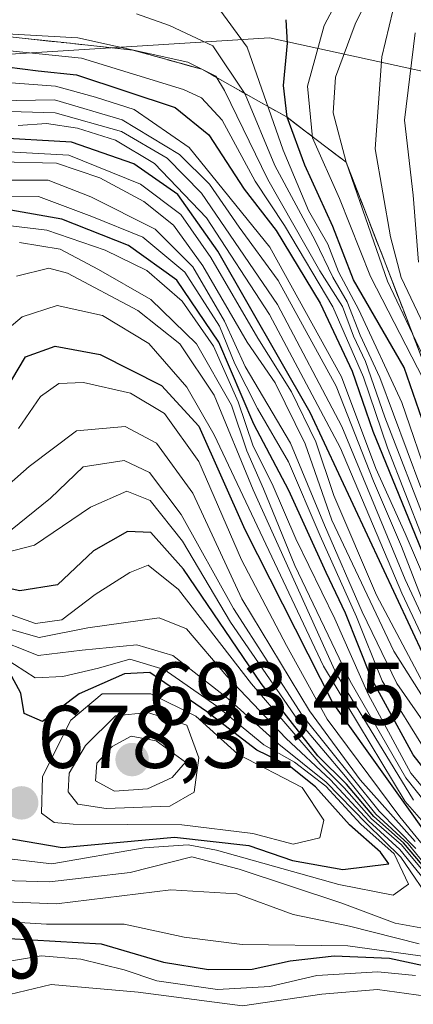
# Model space of a CAD drawing. Units: metres. Extents: x 593489 to 596922, y 4752202 to 4754563.
# Drawn here: x 595500 to 595545, y 4753601 to 4753712 of the extents above; entities that cross this region are included whole.
import ezdxf
from ezdxf.enums import TextEntityAlignment as Align

# ---------------------------------------------------------------- set-up
doc = ezdxf.new("R2010")
doc.units = ezdxf.units.M
doc.header["$MEASUREMENT"] = 0
doc.linetypes.add('TRAZOSX2', pattern=[1.5, 1, -0.5])
for name, color, linetype, lineweight in [('Arbolado forestal CxS', 92, 'Continuous', 0), ('Carátula', 7, 'Continuous', 5), ('Curva de nivel maestra', 36, 'Continuous', 30), ('Curva de nivel normal', 36, 'Continuous', 0), ('Escarpado Cxs', 39, 'Continuous', 13), ('Escarpado superficial', 39, 'TRAZOSX2', 0), ('Layer 0', 7, 'Continuous', 0), ('Punto de cota en terreno', 7, 'Continuous', 0), ('Rótulo de curva de nivel directora', 19, 'Continuous', 0), ('Rótulo de punto de cota en terreno', 19, 'Continuous', 0)]:
    doc.layers.add(name, color=color, linetype=linetype, lineweight=lineweight)
doc.styles.add('Arial', font='txt', dxfattribs={"height": 0.2})

# ---------------------------------------------------------------- blocks, each defined once
blk = doc.blocks.new('5PATER')
at = {"layer": 'Carátula', "linetype": 'Continuous', "lineweight": 5}
h = blk.add_hatch(color=250, dxfattribs=at)
edge = h.paths.add_edge_path()
edge.add_ellipse((0, 0.01), major_axis=(-1.33, -1.34), ratio=0.999422, start_angle=0, end_angle=360)

msp = doc.modelspace()

# ---------------------------------------------------------------- linework, layer by layer
at = {"layer": 'Arbolado forestal CxS', "color": 92, "linetype": 'Continuous', "lineweight": 0}
for points in [[(595545.2365, 4753784.6921, 462.184618), (595545.2358, 4753747.0651, 495.202283), (595561.5407, 4753703.1677, 488.402241), (595528.4889, 4753710.3967, 523.484561), (595527.8819, 4753710.3517, 524.505193), (595433.6037, 4753704.4235, 543.243124), (595392.2125, 4753695.6437, 592.303063), (595378.4153, 4753689.3727, 593.716234), (595344.5491, 4753681.8479, 592.043768), (595286.8523, 4753695.6443, 582.836963), (595258.8503, 4753694.9015, 619.358975), (595240.6657, 4753684.9317, 621.131539), (595217.9301, 4753683.3573, 601.710948), (595202.6455, 4753680.3005, 602.42676), (595189.4495, 4753674.7879, 615.078656), (595178.9837, 4753674.3229, 627.277834), (595157.6605, 4753669.3059, 653.460475), (595096.1997, 4753637.9519, 640.986982)], [(595561.5407, 4753703.1677, 488.402241), (595528.4889, 4753710.3967, 523.484561), (595527.8819, 4753710.3517, 524.505193), (595433.6037, 4753704.4235, 543.243124), (595392.2125, 4753695.6437, 592.303063), (595378.4153, 4753689.3727, 593.716234), (595344.5491, 4753681.8479, 592.043768), (595286.8523, 4753695.6443, 582.836963), (595258.8503, 4753694.9015, 619.358975), (595240.6657, 4753684.9317, 621.131539), (595217.9301, 4753683.3573, 601.710948), (595202.6455, 4753680.3005, 602.42676), (595189.4495, 4753674.7879, 615.078656), (595178.9837, 4753674.3229, 627.277834), (595157.6605, 4753669.3059, 653.460475), (595096.1997, 4753637.9519, 640.986982), (595054.5285, 4753623.4291, 632.818836)], [(595561.5407, 4753703.1677, 488.402241), (595528.4889, 4753710.3967, 523.484561), (595527.8819, 4753710.3517, 524.505193), (595433.6037, 4753704.4235, 543.243124), (595392.2125, 4753695.6437, 592.303063), (595378.4153, 4753689.3727, 593.716234), (595344.5491, 4753681.8479, 592.043768), (595286.8523, 4753695.6443, 582.836963), (595258.8503, 4753694.9015, 619.358975), (595240.6657, 4753684.9317, 621.131539), (595217.9301, 4753683.3573, 601.710948), (595202.6455, 4753680.3005, 602.42676), (595189.4495, 4753674.7879, 615.078656), (595178.9837, 4753674.3229, 627.277834), (595157.6605, 4753669.3059, 653.460475), (595096.1997, 4753637.9519, 640.986982), (595054.5285, 4753623.4291, 632.818836)], [(595096.1997, 4753637.9519, 640.986982), (595157.6605, 4753669.3059, 653.460475), (595178.9837, 4753674.3229, 627.277834), (595189.4495, 4753674.7879, 615.078656), (595202.6455, 4753680.3005, 602.42676), (595217.9301, 4753683.3573, 601.710948), (595240.6657, 4753684.9317, 621.131539), (595258.8503, 4753694.9015, 619.358975), (595286.8523, 4753695.6443, 582.836963), (595344.5491, 4753681.8479, 592.043768), (595378.4153, 4753689.3727, 593.716234), (595392.2125, 4753695.6437, 592.303063), (595433.6037, 4753704.4235, 543.243124), (595527.8819, 4753710.3517, 524.505193), (595528.4889, 4753710.3967, 523.484561), (595561.5407, 4753703.1677, 488.402241), (595590.0877, 4753685.2395, 473.205846), (595610.6963, 4753673.6807, 460.355143), (595632.123, 4753652.6939, 443.399667)]]:
    msp.add_polyline3d(points, dxfattribs=at)
at = {"layer": 'Curva de nivel maestra', "color": 36, "linetype": 'Continuous', "lineweight": 30}
for points in [[(595546.72, 4753664.43, 525), (595543.68, 4753673.22, 525), (595537.97, 4753683.09, 525), (595535.64, 4753689.11, 525), (595532.46, 4753696.02, 525), (595530.48, 4753701.43, 525), (595530.09, 4753705.02, 525), (595530.54, 4753709.79, 525), (595530.38, 4753712.44, 525)], [(595497.07, 4753707.34, 550), (595502.41, 4753706.67, 550), (595506.74, 4753706.22, 550), (595517.87, 4753702.52, 550), (595521.66, 4753699.45, 550), (595525.65, 4753693.34, 550), (595529.24, 4753688.67, 550), (595534.2, 4753680.47, 550), (595537.82, 4753672.82, 550), (595540.16, 4753666.04, 550), (595546, 4753651.67, 550)], [(595547.64, 4753637.01, 575), (595533.09, 4753668.13, 575), (595522.65, 4753686.35, 575), (595518.14, 4753692.73, 575), (595513.18, 4753696.19, 575), (595506.18, 4753698.61, 575), (595496.99, 4753699.14, 575), (595487.75, 4753697.22, 575), (595478.33, 4753692.69, 575), (595474, 4753688.86, 575), (595469.12, 4753681.92, 575), (595467.4788, 4753680.7342, 575), (595465.84, 4753679.55, 575), (595460.43, 4753678.13, 575), (595455.98, 4753675.84, 575), (595449.05, 4753675.58, 575), (595441.87, 4753678.57, 575), (595437.21, 4753681.91, 575), (595430.62, 4753684.99, 575), (595423.34, 4753687, 575), (595415.5, 4753688.31, 575), (595406.76, 4753691.66, 575)], [(595548.49, 4753624.68, 600), (595544.7, 4753629.56, 600), (595539.98, 4753638.16, 600), (595537.07, 4753645.51, 600), (595534.88, 4753650.12, 600), (595530.66, 4753659.36, 600), (595526.73, 4753666.84, 600), (595522.78, 4753676.08, 600), (595518.05, 4753683.08, 600), (595512.61, 4753686.98, 600), (595505.09, 4753689.96, 600), (595498.68, 4753691.08, 600)], [(595402.3, 4753682.06, 625), (595420.71, 4753682.56, 625), (595428.5, 4753681.37, 625), (595435.7, 4753677.61, 625), (595443.53, 4753672.33, 625), (595449.91, 4753669.66, 625), (595454.24, 4753667.82, 625), (595458.33, 4753665.74, 625), (595462.36, 4753665.72, 625), (595469.67, 4753666.04, 625), (595478.68, 4753663.38, 625), (595485.34, 4753662.04, 625), (595489.88, 4753663.61, 625), (595492.99, 4753664.99, 625), (595496.41, 4753667.54, 625), (595498.74, 4753670.62, 625), (595500.97, 4753674.43, 625), (595504.33, 4753675.63, 625), (595509.39, 4753674.69, 625), (595516.33, 4753671.18, 625), (595520.53, 4753666.62, 625), (595525.72, 4753654.96, 625), (595535.62, 4753635.37, 625), (595547.99, 4753618.03, 625)], [(595548.54, 4753613.84, 650), (595543.6, 4753619.64, 650), (595540.24, 4753622.6, 650), (595537.17, 4753626.23, 650), (595533.96, 4753629.42, 650), (595527.55, 4753637.6, 650), (595518.78, 4753650.48, 650), (595515.12, 4753654.6, 650), (595512.48, 4753654.74, 650), (595508.65, 4753652.56, 650), (595504.57, 4753648.71, 650), (595500.34, 4753648.04, 650), (595490.82, 4753650.12, 650)], [(595536.75, 4753616.6, 675), (595541.95, 4753617.24, 675), (595540.99, 4753618.58, 675), (595537.5, 4753621.64, 675), (595533.68, 4753625.92, 675), (595530.71, 4753628.29, 675), (595527.05, 4753630.08, 675), (595521.4, 4753634.43, 675), (595515.01, 4753638.81, 675), (595512.16, 4753638.67, 675), (595507.04, 4753636.42, 675), (595502.88, 4753633.31, 675), (595500.84, 4753634.2, 675), (595500.44, 4753636.49, 675), (595499.18, 4753638.88, 675)], [(595496.96, 4753620.48, 675), (595505.11, 4753619.1, 675), (595517.77, 4753620.28, 675), (595526.16, 4753619.34, 675), (595531.07, 4753617.64, 675), (595536.75, 4753616.6, 675)], [(595475.31, 4753602.68, 650), (595479.81, 4753603.34, 650), (595488.08, 4753606.72, 650), (595494.18, 4753608.12, 650), (595499.15, 4753608.82, 650), (595509.51, 4753608.23, 650), (595516.54, 4753606.15, 650), (595521.63, 4753605.33, 650), (595526.54, 4753605.39, 650), (595530.84, 4753606.33, 650), (595535.79, 4753606.88, 650), (595542.03, 4753606.62, 650), (595545.85, 4753605.78, 650)]]:
    msp.add_polyline3d(points, dxfattribs=at)
at = {"layer": 'Curva de nivel normal', "color": 36, "linetype": 'Continuous', "lineweight": 0}
for points in [[(595406.16, 4753741.18, 520), (595418.65, 4753735, 520), (595430.72, 4753731.77, 520), (595443.43, 4753729.63, 520), (595457.74, 4753725.84, 520), (595466.83, 4753724.37, 520), (595476.41, 4753722.06, 520), (595491.83, 4753719.69, 520), (595504.48, 4753719.32, 520), (595512.46, 4753720.49, 520), (595517.23, 4753720.93, 520), (595521.6, 4753720.86, 520), (595528.1, 4753721.43, 520), (595532.8, 4753720.63, 520), (595536.42, 4753718.72, 520), (595536.94, 4753716.16, 520), (595534.64, 4753711.77, 520), (595532.78, 4753704.95, 520), (595533.33, 4753699.13, 520), (595536.37, 4753692.28, 520), (595539.88, 4753683.48, 520), (595545.86, 4753671.87, 520)], [(595547.09, 4753671.78, 515), (595541.81, 4753682.95, 515), (595537.13, 4753696.38, 515), (595535.69, 4753701.93, 515), (595535.92, 4753705.95, 515), (595538.16, 4753711.94, 515), (595540.44, 4753716.58, 515)], [(595546.64, 4753676.42, 510), (595543.33, 4753683.38, 510), (595542.15, 4753687.94, 510), (595540.41, 4753697.89, 510), (595541.16, 4753708.24, 510), (595543.24, 4753716.94, 510)], [(595546.6, 4753659.97, 530), (595543.42, 4753669.26, 530), (595538.57, 4753679.73, 530), (595536.29, 4753683.99, 530), (595535.08, 4753687.11, 530), (595532.88, 4753690.91, 530), (595530.03, 4753697.73, 530), (595525.96, 4753709.33, 530), (595522.59, 4753713.96, 530)], [(595513.49, 4753713.08, 535), (595517.22, 4753711.79, 535), (595522.09, 4753709.49, 535), (595525.75, 4753704.04, 535), (595529.11, 4753696.01, 535), (595533.64, 4753687.55, 535), (595535.64, 4753683.4, 535), (595537.25, 4753680.62, 535), (595538.72, 4753676.87, 535), (595540.92, 4753672.11, 535), (595545.57, 4753659.7, 535)], [(595492.83, 4753711.19, 540), (595506.87, 4753710.4, 540), (595519.3, 4753707.64, 540), (595522.43, 4753706.06, 540), (595523.4, 4753704.47, 540), (595528.31, 4753694.42, 540), (595534.18, 4753684.11, 540), (595536.72, 4753680.11, 540), (595537.98, 4753676.77, 540), (595539.31, 4753673.9, 540), (595541.5, 4753667.63, 540), (595546.41, 4753654.93, 540)], [(595545.29, 4753685.1, 505), (595544.68, 4753692.66, 505), (595543.72, 4753701.09, 505), (595544.92, 4753710.95, 505)], [(595495.87, 4753709.26, 545), (595507.31, 4753708.11, 545), (595518.8, 4753704.56, 545), (595520.84, 4753703.61, 545), (595523.15, 4753701.12, 545), (595526.86, 4753694.22, 545), (595530.18, 4753689.23, 545), (595535.64, 4753680.06, 545), (595539.1, 4753672.13, 545), (595541.8, 4753664.17, 545), (595547.78, 4753648.81, 545)], [(595551.11, 4753637.48, 555), (595543.79, 4753654.49, 555), (595540.48, 4753661.85, 555), (595536.61, 4753672.15, 555), (595528.54, 4753686.79, 555), (595519.45, 4753698.04, 555), (595513.24, 4753702.31, 555), (595508.89, 4753703.7, 555), (595504.38, 4753704.94, 555), (595496.82, 4753705.52, 555)], [(595545.84, 4753646.63, 560), (595543.36, 4753653.02, 560), (595540.22, 4753660.42, 560), (595536.02, 4753671.11, 560), (595529.47, 4753683.04, 560), (595525.08, 4753689.04, 560), (595521.72, 4753693.9, 560), (595518.34, 4753697.24, 560), (595511.88, 4753701.13, 560), (595504.26, 4753703.39, 560), (595493.41, 4753703.22, 560), (595477.07, 4753699.08, 560), (595463.25, 4753692.58, 560), (595461.17, 4753690.73, 560), (595459.79, 4753687.96, 560), (595457.58, 4753685.46, 560), (595451.41, 4753683.16, 560), (595446.74, 4753682.48, 560), (595442.6, 4753683.29, 560), (595437.12, 4753685.29, 560), (595429.62, 4753686.51, 560), (595419.9, 4753689.07, 560), (595412.6, 4753692.76, 560), (595404.12, 4753696.02, 560)], [(595549.82, 4753636.39, 565), (595543.79, 4753649.32, 565), (595536.64, 4753666.58, 565), (595529.41, 4753680.33, 565), (595520.82, 4753692.89, 565), (595516.96, 4753696.82, 565), (595511.81, 4753699.83, 565), (595504.31, 4753701.95, 565), (595495.37, 4753702.18, 565)], [(595549.23, 4753635.42, 570), (595543.42, 4753647.76, 570), (595536.5, 4753664.13, 570), (595528.49, 4753679.21, 570), (595521.38, 4753690.08, 570), (595515.52, 4753696.22, 570), (595511.14, 4753698.84, 570), (595506.85, 4753700.22, 570), (595503.35, 4753700.72, 570), (595500.15, 4753700.52, 570)], [(595546.17, 4753636.97, 580), (595540.55, 4753647.56, 580), (595535.74, 4753658.79, 580), (595533.72, 4753664.82, 580), (595530.98, 4753670.46, 580), (595527.17, 4753676.54, 580), (595521.89, 4753685.61, 580), (595518.49, 4753690.49, 580), (595513.94, 4753693.89, 580), (595505.88, 4753697.15, 580), (595496.28, 4753697.7, 580)], [(595554.54, 4753622.23, 585), (595542.52, 4753641.25, 585), (595535.52, 4753656.01, 585), (595532.5, 4753664.6, 585), (595529.14, 4753671.49, 585), (595525.98, 4753676.06, 585), (595520.98, 4753684.7, 585), (595517.68, 4753689.28, 585), (595514.31, 4753691.93, 585), (595509.35, 4753694.62, 585), (595504.48, 4753696.25, 585), (595498.07, 4753696.41, 585)], [(595553.96, 4753621.62, 590), (595542.84, 4753637.57, 590), (595538.94, 4753645.66, 590), (595534.71, 4753655.46, 590), (595530.86, 4753664.7, 590), (595525.75, 4753673.33, 590), (595523.4, 4753678.43, 590), (595519.84, 4753684.58, 590), (595515.61, 4753688.81, 590), (595508.35, 4753692.46, 590), (595503.52, 4753694.36, 590), (595495.46, 4753694.34, 590)], [(595546.43, 4753629.47, 595), (595541.18, 4753637.88, 595), (595538.29, 4753645.12, 595), (595534.22, 4753654.23, 595), (595530.64, 4753662.59, 595), (595527.13, 4753668.61, 595), (595524.59, 4753673.62, 595), (595522.85, 4753677.89, 595), (595518.94, 4753683.98, 595), (595514.21, 4753687.91, 595), (595508.46, 4753690.26, 595), (595502.43, 4753692.5, 595), (595495.29, 4753692.53, 595)], [(595498.06, 4753689.33, 605), (595503.39, 4753688.69, 605), (595509.98, 4753686.45, 605), (595514.68, 4753684.14, 605), (595518.65, 4753680.7, 605), (595522.16, 4753675.62, 605), (595524.96, 4753669.33, 605), (595526.66, 4753664.34, 605), (595528.79, 4753660.09, 605), (595531.48, 4753653.91, 605), (595535.85, 4753644.88, 605), (595539.61, 4753636.39, 605), (595544.44, 4753627.48, 605), (595548.31, 4753622.86, 605)], [(595548.24, 4753621.46, 610), (595543.85, 4753626.94, 610), (595537.57, 4753637.84, 610), (595531.36, 4753650.88, 610), (595527.82, 4753659.52, 610), (595525.92, 4753663.81, 610), (595524.19, 4753668.97, 610), (595520.27, 4753675.89, 610), (595515.12, 4753680.88, 610), (595509.22, 4753684.26, 610), (595504.88, 4753686.58, 610), (595500.3, 4753687.33, 610)], [(595499.96, 4753683.52, 615), (595503.6, 4753684.41, 615), (595505.7, 4753683.86, 615), (595513.66, 4753679.66, 615), (595518.38, 4753675.89, 615), (595522.25, 4753670.11, 615), (595526.65, 4753659.42, 615), (595536, 4753638.71, 615), (595544.74, 4753624.45, 615)], [(595408.85, 4753677.27, 635), (595412.09, 4753679.46, 635), (595418.03, 4753680.33, 635), (595427.44, 4753679.83, 635), (595433.58, 4753677.39, 635), (595442.1, 4753672.09, 635), (595451.26, 4753668.64, 635), (595457.8, 4753665.5, 635), (595462.65, 4753664.68, 635), (595466.46, 4753664.49, 635), (595468.49, 4753663.52, 635), (595472.52, 4753661.92, 635), (595489.09, 4753657.8, 635), (595497.49, 4753658.65, 635), (595501.41, 4753662.06, 635), (595506.74, 4753666.09, 635), (595512.2, 4753666.56, 635), (595515.74, 4753664.67, 635), (595519.86, 4753659.04, 635), (595525.39, 4753647.14, 635), (595533, 4753634.5, 635), (595538.7, 4753626.73, 635), (595544.93, 4753619.76, 635)], [(595552.98, 4753613.77, 620), (595543.79, 4753624.3, 620), (595534.59, 4753639.54, 620), (595522.27, 4753665.64, 620), (595519.19, 4753671.01, 620), (595514.87, 4753675.93, 620), (595509.67, 4753679.1, 620), (595504.56, 4753680.21, 620), (595500.62, 4753678.92, 620), (595498.37, 4753677.06, 620)], [(595554.56, 4753608.6, 630), (595543.2, 4753622.56, 630), (595535, 4753633.55, 630), (595530.41, 4753641.87, 630), (595525.32, 4753651.54, 630), (595520.54, 4753662.61, 630), (595516.64, 4753668.05, 630), (595512.81, 4753670.33, 630), (595507.52, 4753671.53, 630), (595504.74, 4753671.41, 630), (595502.68, 4753669.96, 630), (595500.19, 4753666.36, 630)], [(595499.29, 4753654.85, 640), (595503.79, 4753658.48, 640), (595507.48, 4753662.03, 640), (595512.12, 4753662.75, 640), (595514.98, 4753661.38, 640), (595518.55, 4753656.63, 640), (595524.42, 4753646.03, 640), (595532.16, 4753634, 640), (595540.84, 4753623.21, 640), (595545, 4753618.98, 640)], [(595550.56, 4753611.6, 645), (595544.14, 4753619.51, 645), (595540.5, 4753622.86, 645), (595537.06, 4753627.1, 645), (595531.72, 4753633.42, 645), (595524.1, 4753644.51, 645), (595518.69, 4753653.62, 645), (595515.03, 4753658.23, 645), (595512.41, 4753659.27, 645), (595508.3, 4753657.46, 645), (595501.99, 4753653.18, 645), (595495.13, 4753651.43, 645)], [(595548.36, 4753613.39, 655), (595543.36, 4753619.39, 655), (595539.98, 4753622.33, 655), (595536.9, 4753625.84, 655), (595534.19, 4753628.53, 655), (595526.48, 4753637.54, 655), (595518.25, 4753648.18, 655), (595514.82, 4753650.94, 655), (595512.73, 4753650.11, 655), (595508.82, 4753647.61, 655), (595505.07, 4753644.78, 655), (595502.09, 4753644.36, 655), (595496.47, 4753646.36, 655)], [(595548.42, 4753612.46, 660), (595543.18, 4753618.88, 660), (595539.68, 4753622.05, 660), (595535.36, 4753626.72, 660), (595530.36, 4753631.39, 660), (595523.67, 4753638.4, 660), (595519.13, 4753643.76, 660), (595516.07, 4753644.98, 660), (595508.01, 4753643.88, 660), (595502.52, 4753642.76, 660), (595487.29, 4753647.09, 660)], [(595547.08, 4753612.44, 665), (595543.3, 4753618, 665), (595539.43, 4753621.8, 665), (595534.9, 4753626.46, 665), (595529.56, 4753630.73, 665), (595523.81, 4753635.91, 665), (595517.59, 4753640.76, 665), (595513.53, 4753641.95, 665), (595507.36, 4753641.36, 665), (595502.41, 4753640.73, 665), (595497.07, 4753642.85, 665)], [(595542.43, 4753613.72, 670), (595544.18, 4753614.97, 670), (595542.55, 4753618.37, 670), (595538.78, 4753621.72, 670), (595534.84, 4753626.02, 670), (595531.33, 4753628.7, 670), (595527.86, 4753630.67, 670), (595522.55, 4753635.05, 670), (595516.62, 4753639.16, 670), (595512.74, 4753640.32, 670), (595509.21, 4753639.3, 670), (595505.19, 4753638.38, 670), (595502.07, 4753638.24, 670), (595497.36, 4753641.25, 670)], [(595531.18, 4753619.46, 680), (595534.18, 4753620.18, 680), (595534.62, 4753622.18, 680), (595532.16, 4753625.86, 680), (595524.93, 4753629.61, 680), (595520.19, 4753633.89, 680), (595515.1, 4753636.41, 680), (595509.63, 4753636.43, 680), (595506.08, 4753633.44, 680), (595502.88, 4753627.11, 680), (595502.78, 4753622.95, 680), (595504.2, 4753621.91, 680), (595506.36, 4753621.74, 680), (595518.62, 4753621.65, 680), (595526.63, 4753620.66, 680), (595531.18, 4753619.46, 680)], [(595510.07, 4753623.48, 685), (595517.24, 4753623.76, 685), (595520, 4753625.32, 685), (595520.52, 4753629.2, 685), (595519.18, 4753632.88, 685), (595514.77, 4753634.31, 685), (595511.12, 4753633.93, 685), (595507.76, 4753630.58, 685), (595505.9, 4753627.48, 685), (595505.79, 4753625.38, 685), (595506.88, 4753623.99, 685), (595510.07, 4753623.48, 685)], [(595511.02, 4753625.46, 690), (595514.75, 4753625.7, 690), (595517.51, 4753626.99, 690), (595519.02, 4753628.72, 690), (595515.72, 4753631.13, 690), (595512.91, 4753631.65, 690), (595510.74, 4753630.5, 690), (595509.02, 4753628.62, 690), (595508.86, 4753626.6, 690), (595511.02, 4753625.46, 690)], [(595497.18, 4753618.05, 670), (595503.95, 4753617.27, 670), (595514.37, 4753619.06, 670), (595519.34, 4753619.4, 670), (595522.5, 4753618.8, 670), (595536.3, 4753614.91, 670), (595542.43, 4753613.72, 670)], [(595490.47, 4753615.6, 665), (595503.67, 4753615.21, 665), (595512.8, 4753616.29, 665), (595519.74, 4753618.03, 665), (595525.06, 4753616.64, 665), (595536.65, 4753612.81, 665), (595542.66, 4753610.56, 665), (595546.4, 4753609.9, 665)], [(595495.74, 4753613.07, 660), (595504.48, 4753612.75, 660), (595517.35, 4753614.32, 660), (595524.82, 4753613.86, 660), (595531.18, 4753611.54, 660), (595537.51, 4753610.21, 660), (595545.35, 4753608.22, 660)], [(595471.52, 4753604.88, 655), (595475.82, 4753605.52, 655), (595482.89, 4753608.54, 655), (595488.8, 4753609.96, 655), (595493.99, 4753610.31, 655), (595497.77, 4753610.8, 655), (595503.35, 4753610.47, 655), (595512.09, 4753610.44, 655), (595518.88, 4753608.99, 655), (595525.41, 4753608.14, 655), (595537.31, 4753607.99, 655), (595550.1, 4753606.23, 655)], [(595481.08, 4753600.22, 645), (595486.25, 4753602.24, 645), (595491.82, 4753603.91, 645), (595494.98, 4753604.5, 645), (595498.53, 4753606.15, 645), (595502.73, 4753606.87, 645), (595507.23, 4753606.5, 645), (595512.11, 4753605.29, 645), (595515.8, 4753604.08, 645), (595522.63, 4753603.08, 645), (595528.53, 4753603.44, 645), (595533.82, 4753604.66, 645), (595540.7, 4753605.07, 645), (595544.94, 4753604.67, 645)], [(595546.13, 4753602.33, 640), (595540.67, 4753603.09, 640), (595534.38, 4753602.54, 640), (595525.46, 4753601.23, 640), (595513.67, 4753602.8, 640), (595503.89, 4753603.66, 640), (595495.37, 4753601.63, 640), (595483.01, 4753597.68, 640)]]:
    msp.add_polyline3d(points, dxfattribs=at)
at = {"layer": 'Escarpado Cxs', "color": 39, "linetype": 'Continuous', "lineweight": 13}
msp.add_polyline3d([(595499.58, 4753710.4667, 541.6699), (595500.93, 4753710.32, 541.8286), (595502.28, 4753710.1767, 542.4725), (595503.63, 4753710.0333, 543.2384), (595504.98, 4753709.89, 543.812), (595506.33, 4753709.7433, 544.2585), (595507.68, 4753709.5967, 544.6742), (595509.03, 4753709.45, 543.2407), (595510.38, 4753709.3067, 541.5274), (595511.73, 4753709.1633, 540.2928), (595513.08, 4753709.02, 539.8813), (595514.3767, 4753708.66, 540.0245), (595515.6733, 4753708.3, 540.5116), (595516.97, 4753707.94, 540.6852), (595518.2667, 4753707.5767, 540.5632), (595519.5633, 4753707.2133, 540.977), (595520.86, 4753706.85, 540.7821), (595522.465, 4753705.945, 540.1752), (595524.07, 4753705.04, 538.1272), (595525.67, 4753704.14, 534.9681), (595527.27, 4753703.24, 531.7733), (595528.875, 4753702.335, 527.5126), (595530.48, 4753701.43, 523.9805), (595531.575, 4753700.6, 522.6309), (595532.67, 4753699.77, 520.1037), (595533.76, 4753698.94, 517.6535), (595534.85, 4753698.11, 516.0295), (595535.99, 4753697.245, 515.1234), (595537.13, 4753696.38, 514.586), (595537.7033, 4753694.9, 514.7787), (595538.2767, 4753693.42, 514.1316), (595538.85, 4753691.94, 513.5733), (595539.4233, 4753690.46, 513.2052), (595539.9967, 4753688.98, 512.8366), (595540.57, 4753687.5, 513.8142), (595541.1433, 4753686.02, 512.558), (595541.7167, 4753684.54, 512.2699), (595542.29, 4753683.06, 512.3375), (595542.8633, 4753681.58, 512.3511), (595543.4367, 4753680.1, 513.3372), (595544.01, 4753678.62, 514.1398), (595544.58, 4753677.1367, 514.9278), (595545.15, 4753675.6533, 516.4503)], dxfattribs=at)
at = {"layer": 'Escarpado superficial', "color": 39, "linetype": 'TRAZOSX2', "lineweight": 0}
for points in [[(595534.85, 4753698.11, 516.0295), (595532.67, 4753699.77, 520.1037), (595530.48, 4753701.43, 523.9805), (595527.27, 4753703.24, 531.7733), (595524.07, 4753705.04, 538.1272), (595520.86, 4753706.85, 540.7821), (595516.97, 4753707.94, 540.6852), (595513.08, 4753709.02, 539.8813), (595509.03, 4753709.45, 543.2407), (595504.98, 4753709.89, 543.812), (595500.93, 4753710.32, 541.8286), (595496.88, 4753710.76, 542.6043), (595492.83, 4753711.19, 542.0049), (595481.05, 4753707.65, 538.7526), (595477.34, 4753705.84, 539.0605), (595473.64, 4753704.02, 540.8159), (595469.93, 4753702.21, 548.4176), (595466.23, 4753700.39, 546.6289), (595462.52, 4753698.58, 547.8908)], [(595583.49, 4753601.36, 497.4356), (595581.26, 4753605.48, 498.5768), (595579.02, 4753609.61, 496.7131), (595576.78, 4753613.73, 496.5068), (595574.54, 4753617.86, 497.5382), (595572.1, 4753622.14, 499.4779), (595569.66, 4753626.43, 500.4615), (595567.23, 4753630.71, 501.8456), (595564.79, 4753634.99, 503.4576), (595562.35, 4753639.28, 503.6568), (595559.91, 4753643.56, 504.7651), (595557.48, 4753647.84, 507.3553), (595555.04, 4753652.13, 507.83), (595552.6, 4753656.41, 508.048), (595545.72, 4753674.17, 517.5948), (595544.01, 4753678.62, 514.1398), (595537.13, 4753696.38, 514.586), (595534.85, 4753698.11, 516.0295)]]:
    msp.add_polyline3d(points, dxfattribs=at)
at = {"layer": 'Layer 0', "linetype": 'Continuous', "lineweight": 0}
for points in [[(595496.88, 4753710.76, 541.716624), (595500.93, 4753710.32, 541.784322), (595504.98, 4753709.89, 542.941602), (595509.03, 4753709.45, 541.84263), (595513.08, 4753709.02, 539.994225), (595516.97, 4753707.94, 540.881859), (595520.86, 4753706.85, 540.633244), (595524.07, 4753705.04, 537.275701), (595527.27, 4753703.24, 532.111726), (595530.48, 4753701.43, 525.635111), (595532.67, 4753699.77, 521.420265), (595534.85, 4753698.11, 517.676549), (595537.13, 4753696.38, 514.444108), (595544.01, 4753678.62, 514.456401), (595545.72, 4753674.17, 516.659987)], [(595545.72, 4753674.17, 516.659987), (595544.01, 4753678.62, 514.456401), (595537.13, 4753696.38, 514.444108), (595534.85, 4753698.11, 517.676549), (595532.67, 4753699.77, 521.420265), (595530.48, 4753701.43, 525.635111), (595527.27, 4753703.24, 532.111726), (595524.07, 4753705.04, 537.275701), (595520.86, 4753706.85, 540.633244), (595516.97, 4753707.94, 540.881859), (595513.08, 4753709.02, 539.994225), (595509.03, 4753709.45, 541.84263), (595504.98, 4753709.89, 542.941602), (595500.93, 4753710.32, 541.784322), (595496.88, 4753710.76, 541.716624)]]:
    msp.add_polyline3d(points, dxfattribs=at)

# ---------------------------------------------------------------- block references
at = {"layer": 'Punto de cota en terreno', "linetype": 'Continuous', "lineweight": 0}
for p in [(595513, 4753629, 693.45), (595500.55, 4753624.12, 678.31)]:
    msp.add_blockref('5PATER', p, dxfattribs=at)

# ---------------------------------------------------------------- texts
at = {"layer": 'Rótulo de curva de nivel directora', "color": 19, "linetype": 'Continuous', "lineweight": 0, "style": 'Arial'}
msp.add_text('650', height=7, rotation=22.23010193, dxfattribs=at).set_placement((595494.90675, 4753605.7039), align=Align.MIDDLE_CENTER)
at = {"layer": 'Rótulo de punto de cota en terreno', "color": 19, "linetype": 'Continuous', "lineweight": 0, "style": 'Arial'}
for s, p in [('693,45', (595514.7639, 4753630.7639)), ('678,31', (595502.3139, 4753625.8839))]:
    msp.add_text(s, height=7, dxfattribs=at).set_placement(p, align=Align.BOTTOM_LEFT)

doc.saveas('drawing.dxf')
